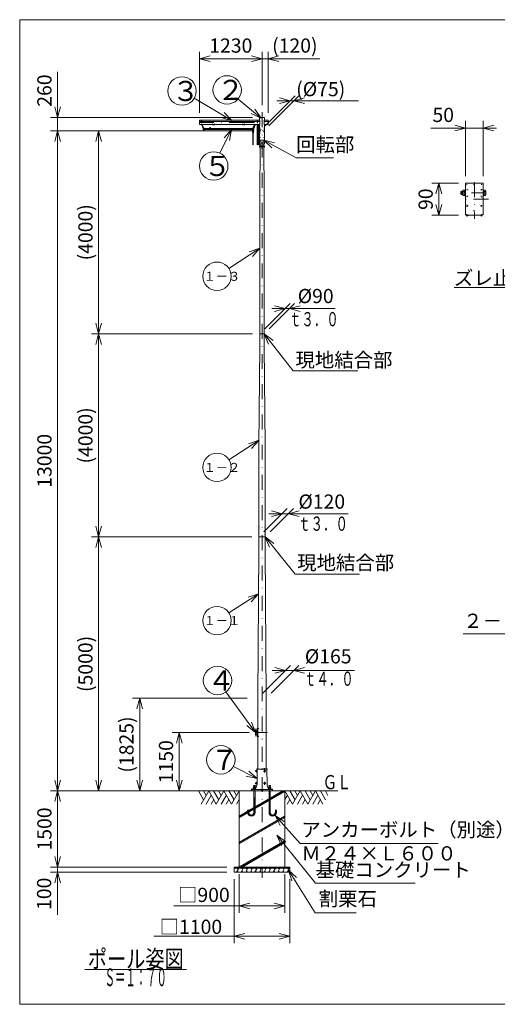
# Model space of a CAD drawing. Extents: x 10 to 410, y 10 to 287.
# Drawn here: x 10 to 144, y 10 to 287 of the extents above; entities that cross this region are included whole.
import ezdxf
from ezdxf.enums import TextEntityAlignment as Align

# ---------------------------------------------------------------- set-up
doc = ezdxf.new("R2010")
doc.units = 0
doc.header["$LTSCALE"] = 8.4
doc.header["$MEASUREMENT"] = 0
for name, pattern in [('DASHDOT', [1, 0.5, -0.25, 0, -0.25]), ('DOT', [0.25, 0, -0.25]), ('HIDDEN', [0.375, 0.25, -0.125])]:
    doc.linetypes.add(name, pattern=pattern)
doc.layers.add('LEVEL001', color=7, linetype='CONTINUOUS')
doc.styles.get("Standard").update_dxf_attribs({"font": 'TXT', "bigfont": 'BIGFONT'})

msp = doc.modelspace()

# ---------------------------------------------------------------- linework, layer by layer
at = {"layer": 'LEVEL001', "color": 1, "linetype": 'Continuous', "lineweight": 15}
for p, q in [((60.58, 260.76), (60.58, 278)), ((78.15, 262.94), (78.15, 278)), ((79.87, 260.76), (79.87, 278)), ((60.58, 276), (63.58, 276.81)), ((60.58, 276), (69.37, 276)), ((60.58, 276), (63.58, 275.2)), ((78.15, 276), (69.37, 276)), ((78.15, 276), (75.15, 276.81)), ((78.15, 276), (75.15, 275.2)), ((78.15, 276), (79.01, 276)), ((94.38, 276), (79.01, 276)), ((79.87, 276), (82.87, 276.81)), ((79.87, 276), (82.87, 275.2)), ((20.66, 272.31), (20.66, 257.62)), ((69.64, 258.64), (59.1, 264.9)), ((77.9, 259.28), (71.42, 264.68)), ((79.03, 257.17), (87.45, 265.59)), ((80.1, 257.17), (88.52, 265.59)), ((82.29, 264.18), (86.57, 264.18)), ((86.04, 264.18), (83.04, 264.98)), ((86.04, 264.18), (83.04, 263.38)), ((105.27, 264.18), (86.57, 264.18)), ((87.11, 264.18), (90.11, 264.98)), ((87.11, 264.18), (90.11, 263.38)), ((20.66, 259.47), (19.86, 262.47)), ((20.66, 259.47), (21.47, 262.47)), ((69.64, 258.64), (67.47, 260.86)), ((77.9, 259.28), (75.08, 260.58)), ((77.9, 259.28), (76.11, 261.82)), ((75.44, 259.47), (18.66, 259.47)), ((20.66, 252.01), (20.66, 257.62)), ((69.64, 258.64), (66.65, 259.48)), ((135.38, 243), (135.38, 258.5)), ((140.38, 243), (140.38, 258.5)), ((65.01, 255.76), (18.66, 255.76)), ((75.62, 255.76), (18.66, 255.76)), ((20.66, 255.76), (19.86, 252.76)), ((20.66, 255.76), (19.86, 252.76)), ((20.66, 255.76), (20.66, 162.9)), ((20.66, 255.76), (21.47, 252.76)), ((20.66, 255.76), (21.47, 252.76)), ((75.62, 255.76), (30.21, 255.76)), ((32.21, 255.76), (31.4, 252.76)), ((32.21, 255.76), (32.21, 227.19)), ((32.21, 255.76), (33.01, 252.76)), ((62.06, 256.25), (62.05, 256.25)), ((62.06, 256.17), (62.05, 256.17)), ((63.59, 256.4), (63.53, 256.4)), ((63.54, 256.4), (63.54, 256.39)), ((63.58, 256.4), (63.58, 256.39)), ((69.58, 256.11), (66.33, 249.44)), ((69.58, 256.11), (67.55, 253.76)), ((69.58, 256.11), (68.99, 253.06)), ((75.35, 256.25), (75.35, 256.25)), ((75.35, 256.17), (75.35, 256.17)), ((125.62, 256.5), (137.88, 256.5)), ((135.38, 256.5), (132.38, 257.3)), ((135.38, 256.5), (132.38, 255.7)), ((144.13, 256.5), (137.88, 256.5)), ((140.38, 256.5), (143.38, 257.3)), ((140.38, 256.5), (143.38, 255.7)), ((78.69, 253.12), (80.94, 250.97)), ((78.69, 253.12), (81.71, 252.38)), ((133.38, 241), (125.88, 241)), ((127.88, 241), (127.08, 238)), ((127.88, 241), (127.88, 236.5)), ((127.88, 241), (128.68, 238)), ((134.57, 238.58), (134.09, 238.58)), ((127.88, 232), (127.88, 236.5)), ((134.57, 237.92), (134.09, 237.92)), ((127.88, 232), (127.08, 235)), ((127.88, 232), (128.68, 235)), ((133.38, 232), (125.88, 232)), ((32.21, 198.62), (32.21, 227.19)), ((77.51, 222.69), (68.84, 217.01)), ((77.51, 222.69), (74.56, 221.72)), ((77.51, 222.69), (75.44, 220.37)), ((78.92, 200.03), (86.05, 207.15)), ((80.21, 200.03), (87.33, 207.15)), ((80.88, 205.74), (85.27, 205.74)), ((84.63, 205.74), (81.63, 206.54)), ((84.63, 205.74), (81.63, 204.93)), ((98.69, 205.74), (85.27, 205.74)), ((85.92, 205.74), (88.92, 206.54)), ((85.92, 205.74), (88.92, 204.93)), ((32.21, 198.62), (31.4, 201.62)), ((32.21, 198.62), (33.01, 201.62)), ((75.51, 198.62), (30.21, 198.62)), ((75.51, 198.62), (30.21, 198.62)), ((32.21, 198.62), (31.4, 195.62)), ((32.21, 198.62), (32.21, 170.05)), ((32.21, 198.62), (33.01, 195.62)), ((78.8, 198.62), (80, 195.75)), ((78.8, 198.62), (81.27, 196.74)), ((32.21, 141.47), (32.21, 170.05)), ((77.31, 168.67), (68.86, 163.22)), ((77.31, 168.67), (74.35, 167.72)), ((77.31, 168.67), (75.22, 166.36)), ((20.66, 70.05), (20.66, 162.9)), ((78.71, 142.89), (85.26, 149.44)), ((80.1, 148.03), (84.7, 148.03)), ((80.42, 142.89), (86.98, 149.44)), ((83.85, 148.03), (80.85, 148.83)), ((83.85, 148.03), (80.85, 147.22)), ((102.39, 148.03), (84.7, 148.03)), ((85.56, 148.03), (88.56, 148.83)), ((85.56, 148.03), (88.56, 147.22)), ((32.21, 141.47), (31.4, 144.47)), ((32.21, 141.47), (33.01, 144.47)), ((75.3, 141.47), (30.21, 141.47)), ((65.01, 141.47), (30.21, 141.47)), ((32.21, 141.47), (31.4, 138.47)), ((32.21, 141.47), (32.21, 105.76)), ((32.21, 141.47), (33.01, 138.47)), ((79.01, 141.47), (80.28, 138.64)), ((79.01, 141.47), (81.52, 139.65)), ((77.2, 125.52), (68.86, 120.12)), ((77.2, 125.52), (74.25, 124.56)), ((77.2, 125.52), (75.12, 123.21)), ((32.21, 70.05), (32.21, 105.76)), ((78.39, 97.53), (86.19, 105.33)), ((80.75, 97.53), (88.55, 105.33)), ((81.03, 103.92), (85.96, 103.92)), ((84.78, 103.92), (81.78, 104.72)), ((84.78, 103.92), (81.78, 103.12)), ((104.2, 103.92), (85.96, 103.92)), ((87.13, 103.92), (90.13, 104.72)), ((87.13, 103.92), (90.13, 103.12)), ((76.33, 86.47), (68.01, 97.87)), ((73.97, 96.12), (41.75, 96.12)), ((43.75, 96.12), (42.94, 93.12)), ((43.75, 96.12), (43.75, 83.08)), ((43.75, 96.12), (44.55, 93.12)), ((76.33, 86.47), (75.21, 89.37)), ((74.55, 86.47), (52.87, 86.47)), ((54.87, 86.47), (54.06, 83.47)), ((54.87, 86.47), (54.87, 78.26)), ((54.87, 86.47), (55.67, 83.47)), ((76.33, 86.47), (73.91, 88.42)), ((43.75, 70.05), (43.75, 83.08)), ((54.87, 70.05), (54.87, 78.26)), ((76.77, 73.53), (70.13, 76.94)), ((76.77, 73.53), (74.47, 75.62)), ((76.52, 75.68), (76.47, 75.69)), ((76.52, 75.56), (76.47, 75.55)), ((76.52, 75.68), (76.59, 75.68)), ((76.52, 75.56), (76.59, 75.56)), ((20.66, 70.05), (19.86, 73.05)), ((20.66, 70.05), (21.47, 73.05)), ((32.21, 70.05), (31.4, 73.05)), ((32.21, 70.05), (33.01, 73.05)), ((43.75, 70.05), (42.94, 73.05)), ((43.75, 70.05), (44.55, 73.05)), ((54.87, 70.05), (54.06, 73.05)), ((54.87, 70.05), (55.67, 73.05)), ((76.77, 73.53), (73.73, 74.19)), ((76.48, 72.25), (76.43, 72.26)), ((76.48, 72.13), (76.43, 72.12)), ((76.48, 72.25), (76.55, 72.25)), ((76.48, 72.13), (76.55, 72.13)), ((69.72, 70.05), (18.66, 70.05)), ((69.72, 70.05), (18.66, 70.05)), ((20.66, 70.05), (19.86, 67.05)), ((20.66, 70.05), (20.66, 59.33)), ((20.66, 70.05), (21.47, 67.05)), ((69.72, 70.05), (30.21, 70.05)), ((68.72, 70.05), (41.75, 70.05)), ((69.72, 70.05), (52.87, 70.05)), ((81.82, 63.12), (83.22, 60.35)), ((81.82, 63.12), (84.42, 61.42)), ((20.66, 48.62), (20.66, 59.33)), ((82.35, 57.56), (83.61, 54.72)), ((82.35, 57.56), (84.86, 55.73)), ((20.66, 48.62), (19.86, 51.62)), ((20.66, 48.62), (19.86, 51.62)), ((20.66, 52.37), (20.66, 47.9)), ((20.66, 48.62), (21.47, 51.62)), ((20.66, 48.62), (21.47, 51.62)), ((68.3, 48.62), (18.66, 48.62)), ((68.3, 48.62), (18.66, 48.62)), ((68.3, 47.19), (18.66, 47.19)), ((20.66, 47.19), (19.86, 44.19)), ((20.66, 35.13), (20.66, 47.9)), ((20.66, 47.19), (21.47, 44.19)), ((85.6, 47.75), (86.51, 44.78)), ((85.6, 47.75), (87.87, 45.64)), ((70.3, 45.19), (70.3, 27.16)), ((71.72, 46.62), (71.72, 35.69)), ((84.58, 46.62), (84.58, 35.69)), ((86.01, 45.19), (86.01, 27.16)), ((53.32, 37.69), (78.15, 37.69)), ((71.72, 37.69), (74.72, 38.5)), ((71.72, 37.69), (74.72, 36.89)), ((84.58, 37.69), (78.15, 37.69)), ((84.58, 37.69), (81.58, 38.5)), ((84.58, 37.69), (81.58, 36.89)), ((47.69, 29.16), (78.15, 29.16)), ((70.3, 29.16), (73.3, 29.96)), ((70.3, 29.16), (73.3, 28.35)), ((86.01, 29.16), (78.15, 29.16)), ((86.01, 29.16), (83.01, 29.96)), ((86.01, 29.16), (83.01, 28.35))]:
    msp.add_line(p, q, dxfattribs=at)
at = {"layer": 'LEVEL001', "color": 1, "linetype": 'DASHDOT', "lineweight": 15}
for p, q in [((78.15, 260.94), (78.15, 45.61)), ((60.44, 258.12), (71.8, 258.12)), ((61.28, 258.37), (61.02, 258.37)), ((61.15, 258.81), (61.15, 257.92)), ((71.8, 258.12), (80.01, 258.12)), ((77, 258.37), (76.74, 258.37)), ((76.87, 258.81), (76.87, 257.92)), ((75.6, 256.21), (61.81, 256.21)), ((63.37, 256.55), (63.5, 256.55)), ((63.56, 256.49), (63.56, 256.21)), ((137.88, 241.3), (137.88, 231)), ((141.23, 238.25), (133.88, 238.25)), ((141.84, 236.5), (133.92, 236.5)), ((76.18, 86.47), (79.65, 86.47)), ((76.85, 87.6), (77.21, 87.6)), ((76.85, 85.35), (77.21, 85.35)), ((76.33, 75.62), (76.92, 75.62)), ((78.57, 75.62), (79.19, 75.62)), ((78.88, 76.05), (78.88, 75.19)), ((76.29, 72.19), (76.92, 72.19)), ((78.57, 72.19), (79.19, 72.19)), ((78.88, 72.62), (78.88, 71.76)), ((76.01, 63.96), (76.01, 71.57)), ((80.3, 63.96), (80.3, 71.57)), ((74.24, 63.96), (74.24, 64.79)), ((82.07, 63.96), (82.07, 64.79))]:
    msp.add_line(p, q, dxfattribs=at)
at = {"layer": 'LEVEL001', "color": 3, "linetype": 'Continuous', "lineweight": 20}
for p, q in [((60.58, 257.47), (60.58, 258.73)), ((61.02, 258.37), (60.62, 258.37)), ((60.62, 258.37), (61.02, 258.37)), ((61.02, 258.36), (60.62, 258.36)), ((76.74, 258.37), (61.28, 258.37)), ((61.28, 258.37), (76.74, 258.37)), ((76.74, 258.36), (61.28, 258.36)), ((77.53, 258.37), (77, 258.37)), ((77, 258.37), (77.53, 258.37)), ((77.53, 258.36), (77, 258.36)), ((77.44, 259.43), (77.44, 258.76)), ((78.84, 259.47), (77.47, 259.47)), ((78.77, 258.37), (79.82, 258.37)), ((78.77, 258.37), (79.82, 258.37)), ((79.82, 258.36), (78.77, 258.36)), ((78.87, 259.43), (78.87, 258.76)), ((79.87, 258.73), (79.87, 257.5)), ((61.17, 257.47), (61.47, 256.81)), ((61.57, 256.86), (61.29, 257.47)), ((61.72, 256.26), (61.65, 256.42)), ((61.75, 256.47), (61.83, 256.31)), ((61.98, 256.32), (61.95, 256.21)), ((61.98, 256.1), (61.95, 256.21)), ((62.05, 256.33), (61.98, 256.32)), ((61.98, 256.1), (61.98, 256.32)), ((62.05, 256.1), (61.98, 256.1)), ((62.05, 256.1), (62.05, 256.33)), ((62.05, 256.27), (62.06, 256.27)), ((62.06, 256.15), (62.05, 256.15)), ((62.06, 256.13), (62.06, 256.29)), ((62.12, 256.32), (62.07, 256.32)), ((62.12, 256.27), (62.07, 256.27)), ((62.12, 256.16), (62.07, 256.16)), ((62.12, 256.1), (62.07, 256.1)), ((62.13, 256.08), (62.13, 256.35)), ((62.13, 256.13), (62.13, 256.29)), ((63.5, 256.35), (63.5, 256.39)), ((63.52, 256.39), (63.6, 256.39)), ((63.53, 256.49), (63.53, 256.39)), ((63.53, 256.35), (63.53, 256.39)), ((63.59, 256.39), (63.59, 256.49)), ((63.59, 256.35), (63.59, 256.39)), ((63.62, 256.39), (63.62, 256.35)), ((75.28, 256.13), (75.28, 256.29)), ((75.29, 256.32), (75.34, 256.32)), ((75.29, 256.27), (75.34, 256.27)), ((75.29, 256.16), (75.34, 256.16)), ((75.29, 256.1), (75.34, 256.1)), ((75.35, 256.33), (75.43, 256.32)), ((75.35, 256.1), (75.35, 256.33)), ((75.35, 256.13), (75.35, 256.29)), ((75.35, 256.27), (75.35, 256.27)), ((75.35, 256.15), (75.35, 256.15)), ((75.35, 256.1), (75.43, 256.1)), ((75.43, 256.1), (75.43, 256.32)), ((75.43, 256.32), (75.45, 256.21)), ((75.43, 256.1), (75.45, 256.21)), ((75.51, 255.53), (75.44, 255.91)), ((75.51, 255.53), (75.51, 255.48)), ((75.6, 255.53), (75.52, 255.92)), ((75.6, 255.53), (75.59, 255.46)), ((75.59, 255.28), (75.59, 255.46)), ((75.59, 251.76), (75.59, 255.07)), ((75.61, 256.32), (75.67, 256.46)), ((75.73, 256.64), (75.65, 256.48)), ((75.66, 256.46), (75.71, 256.44)), ((75.74, 256.43), (75.67, 256.29)), ((75.69, 256.47), (75.76, 256.62)), ((75.69, 255.53), (75.77, 255.92)), ((75.69, 255.53), (75.7, 255.46)), ((75.7, 255.57), (75.78, 255.55)), ((75.7, 255.45), (75.7, 255.28)), ((75.7, 255.07), (75.7, 251.76)), ((75.75, 256.42), (75.71, 256.44)), ((75.81, 256.6), (75.74, 256.44)), ((75.79, 256.62), (75.75, 256.64)), ((75.76, 256.64), (75.82, 256.78)), ((75.84, 256.58), (75.77, 256.43)), ((75.81, 255.88), (75.77, 255.93)), ((75.78, 255.89), (75.77, 255.84)), ((75.77, 255.85), (75.84, 255.84)), ((75.77, 255.84), (75.84, 255.83)), ((75.78, 255.53), (75.86, 255.91)), ((75.81, 255.88), (75.78, 255.89)), ((75.78, 255.53), (75.79, 255.48)), ((75.79, 256.62), (75.83, 256.6)), ((75.89, 256.75), (75.82, 256.61)), ((76.09, 257.27), (76.18, 257.47)), ((76.31, 257.47), (76.2, 257.23)), ((76.82, 257.47), (76.82, 251.76)), ((76.93, 257.47), (76.93, 251.76)), ((77.22, 257.47), (77.22, 251.76)), ((77.33, 257.47), (77.33, 251.76)), ((77.62, 253.12), (77.62, 252.55)), ((77.62, 252.12), (77.62, 251.55)), ((78.69, 253.12), (78.69, 252.55)), ((78.69, 252.12), (78.69, 251.55)), ((78.87, 251.33), (77.44, 251.33)), ((140.33, 241), (135.43, 241)), ((134.16, 238.65), (134.04, 238.53)), ((134.04, 237.97), (134.04, 238.53)), ((134.16, 237.85), (134.16, 238.65)), ((134.57, 238.65), (134.16, 238.65)), ((134.57, 238.81), (134.57, 237.69)), ((135.22, 239), (134.64, 239)), ((135.22, 238.63), (134.64, 238.63)), ((135.22, 239.05), (135.38, 239.05)), ((135.22, 237.45), (135.22, 239.05)), ((135.22, 237.5), (135.22, 239)), ((135.38, 240.95), (135.38, 238.3)), ((135.38, 239.05), (135.38, 237.45)), ((140.38, 238.3), (140.38, 240.95)), ((140.38, 239.05), (140.54, 239.05)), ((140.38, 237.45), (140.38, 239.05)), ((140.54, 239.05), (140.54, 237.45)), ((140.54, 237.5), (140.54, 239)), ((140.54, 239), (141, 239)), ((140.54, 238.63), (141, 238.63)), ((141.07, 238.81), (141.07, 237.69)), ((134.16, 237.85), (134.04, 237.97)), ((134.57, 237.85), (134.16, 237.85)), ((135.22, 237.87), (134.64, 237.87)), ((134.64, 237.5), (135.22, 237.5)), ((135.38, 237.45), (135.22, 237.45)), ((135.38, 238.2), (135.38, 232.2)), ((140.38, 232.2), (140.38, 238.2)), ((140.54, 237.45), (140.38, 237.45)), ((140.54, 237.87), (141, 237.87)), ((140.54, 237.5), (141, 237.5)), ((140.18, 232), (135.58, 232)), ((77.51, 198.62), (78.8, 198.62)), ((76.48, 87.47), (76.48, 87.22)), ((76.62, 86.94), (76.64, 86.55)), ((76.64, 86.55), (76.74, 86.55)), ((76.76, 86.91), (76.74, 86.55)), ((76.88, 87.64), (76.88, 87.57)), ((76.97, 87.33), (76.9, 86.93)), ((76.9, 86.93), (76.9, 86.47)), ((76.9, 86.02), (76.9, 86.47)), ((76.97, 85.62), (76.9, 86.02)), ((76.97, 87.77), (76.97, 87.33)), ((76.88, 85.31), (76.88, 85.38)), ((76.97, 85.18), (76.97, 85.62)), ((76.36, 75.68), (76.36, 75.56)), ((76.46, 75.74), (76.37, 75.74)), ((76.46, 75.62), (76.37, 75.62)), ((76.46, 75.5), (76.37, 75.5)), ((76.46, 75.74), (76.46, 75.5)), ((76.47, 75.69), (76.59, 75.69)), ((76.47, 75.55), (76.59, 75.55)), ((76.52, 75.55), (76.52, 75.69)), ((76.59, 75.68), (76.59, 75.56)), ((76.7, 75.74), (76.6, 75.74)), ((76.7, 75.62), (76.6, 75.62)), ((76.6, 75.5), (76.7, 75.5)), ((76.7, 75.45), (76.7, 75.79)), ((76.7, 75.5), (76.7, 75.74)), ((76.72, 75.8), (76.79, 75.8)), ((76.79, 75.43), (76.72, 75.43)), ((76.75, 72), (76.79, 75.43)), ((76.79, 75.43), (76.8, 76.16)), ((76.82, 76.19), (78.15, 76.19)), ((79.48, 76.19), (78.15, 76.19)), ((78.66, 76.33), (78.66, 76.19)), ((78.81, 75.74), (78.75, 75.62)), ((78.75, 75.62), (78.81, 75.5)), ((78.75, 75.62), (78.81, 75.62)), ((78.87, 75.74), (78.81, 75.62)), ((78.87, 75.74), (78.81, 75.74)), ((78.81, 75.62), (78.87, 75.5)), ((78.87, 75.5), (78.81, 75.5)), ((78.83, 75.8), (78.88, 75.8)), ((78.83, 75.43), (78.88, 75.43)), ((78.93, 75.74), (78.87, 75.62)), ((78.87, 75.74), (78.93, 75.74)), ((78.87, 75.62), (78.93, 75.5)), ((78.87, 75.5), (78.93, 75.5)), ((78.98, 75.74), (78.92, 75.62)), ((78.92, 75.62), (78.98, 75.5)), ((78.98, 75.74), (78.93, 75.74)), ((78.98, 75.5), (78.93, 75.5)), ((79.1, 75.74), (78.98, 75.74)), ((78.98, 75.5), (79.1, 75.5)), ((79.16, 75.62), (79.1, 75.74)), ((79.1, 75.5), (79.16, 75.62)), ((79.56, 71.97), (79.51, 76.16)), ((76.32, 72.25), (76.32, 72.13)), ((76.42, 72.31), (76.33, 72.31)), ((76.42, 72.19), (76.33, 72.19)), ((76.42, 72.07), (76.33, 72.07)), ((76.42, 72.31), (76.42, 72.07)), ((76.43, 72.26), (76.55, 72.26)), ((76.43, 72.12), (76.55, 72.12)), ((76.48, 72.12), (76.48, 72.26)), ((76.55, 72.25), (76.55, 72.13)), ((76.66, 72.31), (76.56, 72.31)), ((76.66, 72.19), (76.56, 72.19)), ((76.56, 72.07), (76.66, 72.07)), ((76.66, 72.02), (76.66, 72.36)), ((76.66, 72.07), (76.66, 72.31)), ((76.68, 72.37), (76.75, 72.37)), ((78.81, 72.31), (78.75, 72.19)), ((78.75, 72.19), (78.81, 72.07)), ((78.75, 72.19), (78.81, 72.19)), ((78.87, 72.31), (78.81, 72.19)), ((78.87, 72.31), (78.81, 72.31)), ((78.81, 72.19), (78.87, 72.07)), ((78.87, 72.07), (78.81, 72.07)), ((78.83, 72.37), (78.88, 72.37)), ((78.93, 72.31), (78.87, 72.19)), ((78.87, 72.31), (78.93, 72.31)), ((78.87, 72.19), (78.93, 72.07)), ((78.87, 72.07), (78.93, 72.07)), ((78.98, 72.31), (78.92, 72.19)), ((78.92, 72.19), (78.98, 72.07)), ((78.98, 72.31), (78.93, 72.31)), ((78.98, 72.07), (78.93, 72.07)), ((79.1, 72.31), (78.98, 72.31)), ((78.98, 72.07), (79.1, 72.07)), ((79.16, 72.19), (79.1, 72.31)), ((79.1, 72.07), (79.16, 72.19)), ((68.56, 70.05), (49.85, 70.05)), ((71.72, 70.05), (58.84, 70.05)), ((60.28, 70.05), (61.72, 67.56)), ((61.01, 66.33), (63.15, 70.05)), ((61.7, 70.05), (62.42, 68.78)), ((63.15, 70.05), (65.3, 66.33)), ((64.54, 70.05), (65.97, 67.56)), ((65.3, 66.33), (67.44, 70.05)), ((65.95, 70.05), (66.68, 68.78)), ((67.44, 70.05), (69.58, 66.33)), ((68.85, 70.05), (70.29, 67.56)), ((69.58, 66.33), (71.72, 70.05)), ((70.27, 70.05), (71, 68.78)), ((83.99, 70.05), (71.72, 62.97)), ((84.42, 70.05), (71.72, 62.72)), ((84.58, 69.89), (71.72, 62.47)), ((78.15, 70.05), (74.57, 70.05)), ((75.3, 70.05), (75.3, 70.35)), ((78.08, 70.05), (75.3, 70.05)), ((75.37, 70.42), (75.92, 70.42)), ((75.86, 71.47), (75.83, 71.45)), ((76.18, 71.45), (75.83, 71.45)), ((75.83, 71.45), (75.83, 71.02)), ((75.84, 70.05), (75.84, 63.96)), ((76.15, 71.47), (75.86, 71.47)), ((75.86, 71.47), (75.86, 71.02)), ((75.86, 70.98), (75.86, 70.75)), ((75.86, 70.71), (75.86, 70.47)), ((80.94, 70.42), (75.92, 70.42)), ((76.18, 71.45), (76.15, 71.47)), ((76.15, 71.47), (76.15, 71.02)), ((76.15, 70.98), (76.15, 70.75)), ((76.15, 70.71), (76.15, 70.47)), ((76.18, 71.02), (76.18, 71.45)), ((76.18, 70.05), (76.18, 63.96)), ((76.75, 72), (76.68, 72)), ((76.75, 71.97), (76.75, 72)), ((78.08, 70.05), (78.08, 70.09)), ((78.12, 70.13), (78.15, 70.13)), ((78.18, 70.13), (78.15, 70.13)), ((78.15, 70.05), (81.73, 70.05)), ((78.22, 70.05), (78.22, 70.09)), ((78.83, 72), (78.88, 72)), ((80.12, 70.05), (80.12, 63.96)), ((80.13, 71.45), (80.16, 71.47)), ((80.13, 71.45), (80.47, 71.45)), ((80.13, 71.02), (80.13, 71.45)), ((80.15, 70.98), (80.15, 70.75)), ((80.15, 70.71), (80.15, 70.47)), ((80.16, 71.47), (80.45, 71.47)), ((80.16, 71.47), (80.16, 71.02)), ((80.45, 71.47), (80.47, 71.45)), ((80.45, 71.47), (80.45, 71.02)), ((80.45, 70.98), (80.45, 70.75)), ((80.45, 70.71), (80.45, 70.47)), ((80.47, 71.45), (80.47, 71.02)), ((80.47, 70.05), (80.47, 63.96)), ((84.58, 70.05), (86.72, 66.33)), ((84.58, 70.05), (99.51, 70.05)), ((86, 70.05), (87.43, 67.56)), ((86.72, 66.33), (88.87, 70.05)), ((87.41, 70.05), (88.14, 68.78)), ((88.87, 70.05), (91.01, 66.33)), ((90.28, 70.05), (91.72, 67.56)), ((91.01, 66.33), (93.15, 70.05)), ((91.7, 70.05), (92.42, 68.78)), ((93.15, 70.05), (95.3, 66.33)), ((94.57, 70.05), (96, 67.56)), ((95.98, 70.05), (96.71, 68.78)), ((62.41, 66.33), (63.85, 68.84)), ((63.82, 66.33), (64.56, 67.61)), ((66.69, 66.33), (68.14, 68.84)), ((68.11, 66.33), (68.84, 67.61)), ((70.98, 66.33), (71.72, 67.63)), ((84.58, 67.63), (85.28, 68.84)), ((85.25, 66.33), (85.99, 67.61)), ((88.12, 66.33), (89.57, 68.84)), ((89.53, 66.33), (90.27, 67.61)), ((92.41, 66.33), (93.85, 68.84)), ((93.82, 66.33), (94.56, 67.61)), ((84.58, 63.06), (71.72, 55.64)), ((84.58, 62.81), (71.72, 55.39)), ((84.58, 62.57), (71.72, 55.14)), ((84.58, 56.06), (71.72, 48.63)), ((84.58, 55.81), (72.13, 48.62)), ((84.58, 55.56), (72.56, 48.62)), ((70.3, 48.33), (78.15, 48.33)), ((71.6, 48.33), (71.01, 47.19)), ((71.18, 48.33), (71.41, 47.95)), ((71.21, 47.57), (71.44, 47.19)), ((72.89, 48.33), (72.3, 47.19)), ((72.46, 48.33), (72.69, 47.95)), ((72.49, 47.57), (72.72, 47.19)), ((74.17, 48.33), (73.58, 47.19)), ((73.74, 48.33), (73.97, 47.95)), ((73.79, 47.57), (74.03, 47.19)), ((75.47, 48.33), (74.88, 47.19)), ((75.04, 48.33), (75.27, 47.95)), ((75.08, 47.57), (75.31, 47.19)), ((76.76, 48.33), (76.17, 47.19)), ((76.33, 48.33), (76.56, 47.95)), ((76.36, 47.57), (76.6, 47.19)), ((78.04, 48.33), (77.45, 47.19)), ((77.61, 48.33), (77.85, 47.95)), ((77.66, 47.57), (77.89, 47.19)), ((78.15, 48.33), (86.01, 48.33)), ((79.34, 48.33), (78.75, 47.19)), ((78.91, 48.33), (79.14, 47.95)), ((78.94, 47.57), (79.17, 47.19)), ((80.62, 48.33), (80.03, 47.19)), ((80.19, 48.33), (80.42, 47.95)), ((80.23, 47.57), (80.46, 47.19)), ((81.91, 48.33), (81.32, 47.19)), ((81.48, 48.33), (81.71, 47.95)), ((81.53, 47.57), (81.76, 47.19)), ((83.21, 48.33), (82.62, 47.19)), ((82.78, 48.33), (83.01, 47.95)), ((82.82, 47.57), (83.05, 47.19)), ((84.48, 48.33), (83.9, 47.19)), ((84.06, 48.33), (84.29, 47.95)), ((84.1, 47.57), (84.33, 47.19)), ((85.77, 48.33), (85.18, 47.19)), ((85.35, 48.33), (85.58, 47.95)), ((85.38, 47.57), (85.62, 47.19)), ((28.36, 19.75), (56.93, 19.75))]:
    msp.add_line(p, q, dxfattribs=at)
at = {"layer": 'LEVEL001', "color": 1, "linetype": 'DOT', "lineweight": 15}
for p, q in [((60.58, 258.73), (60.62, 258.73)), ((60.62, 258.76), (60.62, 257.47)), ((60.62, 258.7), (77.44, 258.7)), ((78.87, 259.43), (77.44, 259.43)), ((77.44, 258.76), (77.44, 257.47)), ((77.47, 259.43), (77.47, 259.47)), ((77.5, 259.43), (77.5, 253.12)), ((78.81, 259.43), (78.81, 253.12)), ((78.87, 258.14), (78.81, 258.14)), ((78.87, 258.09), (78.81, 258.09)), ((78.84, 259.47), (78.84, 259.43)), ((78.87, 258.76), (78.87, 257.47)), ((78.87, 258.7), (79.82, 258.7)), ((79.82, 258.76), (79.82, 257.47)), ((79.82, 258.73), (79.87, 258.73)), ((77.52, 256.55), (77.5, 256.52)), ((77.5, 256.52), (77.5, 256.19)), ((78.81, 256.19), (77.5, 256.19)), ((78.78, 256.55), (77.52, 256.55)), ((77.62, 256.19), (78.69, 256.19)), ((78.69, 255.76), (77.62, 255.76)), ((77.62, 253.12), (77.62, 255.76)), ((78.69, 253.12), (78.69, 255.76)), ((78.78, 256.55), (78.81, 256.52)), ((78.81, 256.52), (78.81, 256.19)), ((79.87, 257.5), (79.82, 257.5)), ((77.5, 253.12), (77.62, 253.12)), ((77.62, 253.9), (77.62, 253.12)), ((78.69, 253.9), (78.69, 253.12)), ((78.69, 253.12), (78.81, 253.12)), ((135.78, 240.55), (135.78, 239.2)), ((139.93, 240.6), (135.83, 240.6)), ((135.83, 239.15), (135.98, 239.15)), ((136.03, 239.1), (136.03, 237.4)), ((139.73, 239.1), (139.73, 237.4)), ((139.93, 239.15), (139.78, 239.15)), ((139.98, 239.2), (139.98, 240.55)), ((135.78, 237.3), (135.78, 234.75)), ((135.98, 237.35), (135.83, 237.35)), ((139.78, 237.35), (139.93, 237.35)), ((139.98, 234.75), (139.98, 237.3)), ((135.78, 234.45), (135.78, 232.2)), ((135.83, 234.7), (136.03, 234.7)), ((136.03, 234.5), (135.83, 234.5)), ((136.08, 234.65), (136.08, 234.55)), ((139.68, 234.65), (139.68, 234.55)), ((139.93, 234.7), (139.73, 234.7)), ((139.73, 234.5), (139.93, 234.5)), ((139.98, 232.2), (139.98, 234.45)), ((76.92, 87.68), (76.94, 87.68)), ((76.92, 87.53), (76.94, 87.53)), ((76.94, 87.53), (76.94, 87.68)), ((76.92, 85.42), (76.94, 85.42)), ((76.92, 85.27), (76.94, 85.27)), ((76.94, 85.42), (76.94, 85.27)), ((75.8, 70.05), (75.8, 70.42)), ((76.22, 70.05), (76.22, 70.42)), ((77.22, 70.05), (77.22, 70.42)), ((79.08, 70.05), (79.08, 70.42)), ((80.08, 70.05), (80.08, 70.42)), ((80.51, 70.05), (80.51, 70.42))]:
    msp.add_line(p, q, dxfattribs=at)
at = {"layer": 'LEVEL001', "color": 1, "linetype": 'HIDDEN', "lineweight": 15}
for p, q in [((76.9, 87.52), (76.94, 87.52)), ((76.92, 87.68), (76.94, 87.68)), ((76.94, 87.65), (76.94, 87.68)), ((76.94, 87.65), (76.97, 87.65)), ((76.94, 87.52), (76.94, 87.56)), ((76.94, 87.56), (76.97, 87.56)), ((76.9, 85.42), (76.94, 85.42)), ((76.92, 85.27), (76.94, 85.27)), ((76.94, 85.42), (76.94, 85.39)), ((76.94, 85.39), (76.97, 85.39)), ((76.94, 85.3), (76.97, 85.3)), ((76.94, 85.3), (76.94, 85.27))]:
    msp.add_line(p, q, dxfattribs=at)
at = {"layer": 'LEVEL001', "color": 3, "linetype": 'Continuous', "lineweight": 20}
for points in [[(10, 10), (410, 10), (410, 287), (10, 287)], [(61.25, 258.42), (61.15, 258.47), (61.06, 258.42), (61.06, 258.31), (61.15, 258.26), (61.25, 258.31)], [(76.96, 258.42), (76.87, 258.47), (76.77, 258.42), (76.77, 258.31), (76.87, 258.26), (76.96, 258.31)], [(61.59, 256.87), (61.68, 256.67), (61.55, 256.61), (61.46, 256.81)], [(61.68, 256.67), (61.77, 256.48), (61.64, 256.42), (61.55, 256.61)], [(64.2, 257.47), (64.2, 257.44), (64.77, 257.44), (64.77, 257.47)], [(72.77, 257.47), (72.77, 257.44), (73.34, 257.44), (73.34, 257.47)], [(75.58, 255.28), (75.58, 255.07), (75.72, 255.07), (75.72, 255.28)], [(76.03, 256.83), (75.79, 256.94), (75.88, 257.13), (76.12, 257.03)], [(76.12, 257.03), (75.88, 257.13), (75.97, 257.33), (76.21, 257.22)], [(78.87, 252.12), (77.44, 252.12), (77.44, 252.55), (78.87, 252.55)], [(78.87, 251.33), (78.87, 251.55), (77.44, 251.55), (77.44, 251.33), (77.53, 250.97), (78.77, 250.97)], [(75.69, 70.47), (75.69, 70.42), (76.32, 70.42), (76.32, 70.47)], [(75.71, 70.98), (75.78, 71.02), (76.23, 71.02), (76.3, 70.98), (76.3, 70.75), (75.71, 70.75)], [(79.99, 70.47), (79.99, 70.42), (80.62, 70.42), (80.62, 70.47)], [(80.01, 70.98), (80.07, 71.02), (80.53, 71.02), (80.6, 70.98), (80.6, 70.75), (80.01, 70.75)], [(78.15, 47.19), (86.01, 47.19), (86.01, 48.62), (70.3, 48.62), (70.3, 47.19)]]:
    msp.add_lwpolyline(points, close=True, dxfattribs=at)
for points in [[(60.58, 257.47), (77.53, 257.47), (77.53, 258.76), (60.62, 258.76)], [(79.82, 257.47), (78.77, 257.47), (78.77, 258.76), (79.82, 258.76)], [(62.13, 256.35), (75.28, 256.35), (75.28, 256.08), (62.13, 256.08)], [(63.5, 256.58), (63.4, 256.58), (63.4, 256.52), (63.5, 256.52)], [(75.99, 257.32), (76.05, 257.45), (76.15, 257.4), (76.09, 257.27)], [(77.44, 257.47), (77.44, 253.12), (78.15, 253.12)], [(78.87, 257.47), (78.87, 253.12), (78.15, 253.12)], [(77.51, 198.62), (77.51, 238.26), (77.61, 250.97)], [(78.8, 198.62), (78.8, 238.26), (78.7, 250.97)], [(135.38, 238.3), (135.43, 238.25), (135.38, 238.2)], [(140.38, 238.3), (140.33, 238.25), (140.38, 238.2)], [(135.7, 232), (135.83, 231.77), (136.23, 232)], [(140.07, 232), (139.93, 231.77), (139.53, 232)], [(77.51, 198.62), (77.51, 195.05), (77.3, 167.19), (77.3, 141.47), (78.15, 141.47)], [(78.8, 198.62), (78.8, 195.05), (79.01, 167.19), (79.01, 141.47), (78.15, 141.47)], [(76.97, 76.19), (76.97, 96.12), (77.3, 137.9), (77.3, 141.47)], [(79.33, 76.19), (79.33, 96.12), (79.01, 137.9), (79.01, 141.47)], [(76.42, 87.48), (76.42, 87.47), (76.42, 87.46), (76.41, 87.46), (76.41, 87.45), (76.41, 87.44), (76.41, 87.43), (76.41, 87.42), (76.41, 87.41), (76.41, 87.4), (76.4, 87.39), (76.4, 87.38), (76.4, 87.37), (76.4, 87.36), (76.4, 87.35), (76.4, 87.34), (76.4, 87.33), (76.39, 87.32), (76.39, 87.31), (76.39, 87.3), (76.39, 87.28), (76.39, 87.27), (76.38, 87.26), (76.38, 87.24), (76.38, 87.23), (76.38, 87.22), (76.38, 87.2), (76.38, 87.19), (76.37, 87.17), (76.37, 87.16), (76.37, 87.15), (76.37, 87.13), (76.37, 87.12), (76.37, 87.1), (76.36, 87.09), (76.36, 87.08), (76.36, 87.06), (76.36, 87.05), (76.36, 87.04), (76.36, 87.02), (76.36, 87.01), (76.36, 87), (76.35, 86.98), (76.35, 86.97), (76.35, 86.96), (76.35, 86.94), (76.35, 86.93), (76.35, 86.92), (76.35, 86.9), (76.35, 86.89), (76.35, 86.88), (76.34, 86.86), (76.34, 86.85), (76.34, 86.84), (76.34, 86.82), (76.34, 86.81), (76.34, 86.8), (76.34, 86.78), (76.34, 86.77), (76.34, 86.76), (76.34, 86.74), (76.34, 86.73), (76.34, 86.72), (76.34, 86.7), (76.34, 86.69), (76.34, 86.68), (76.33, 86.66), (76.33, 86.65), (76.33, 86.64), (76.33, 86.62), (76.33, 86.61), (76.33, 86.59), (76.33, 86.58), (76.33, 86.57), (76.33, 86.55), (76.33, 86.54), (76.33, 86.53), (76.33, 86.51), (76.33, 86.5), (76.33, 86.49), (76.33, 86.47), (76.33, 86.46), (76.33, 86.45), (76.33, 86.43), (76.33, 86.42), (76.33, 86.41), (76.33, 86.39), (76.33, 86.38), (76.33, 86.37), (76.33, 86.35), (76.33, 86.34), (76.33, 86.33), (76.33, 86.31), (76.33, 86.3), (76.33, 86.29), (76.34, 86.27), (76.34, 86.26), (76.34, 86.25), (76.34, 86.23), (76.34, 86.22), (76.34, 86.21), (76.34, 86.19), (76.34, 86.18), (76.34, 86.17), (76.34, 86.15), (76.34, 86.14), (76.34, 86.13), (76.34, 86.11), (76.34, 86.1), (76.34, 86.09), (76.35, 86.07), (76.35, 86.06), (76.35, 86.05), (76.35, 86.03), (76.35, 86.02), (76.35, 86.01), (76.35, 85.99), (76.35, 85.98), (76.35, 85.97), (76.36, 85.95), (76.36, 85.94), (76.36, 85.93), (76.36, 85.91), (76.36, 85.9), (76.36, 85.89), (76.36, 85.87), (76.36, 85.86), (76.37, 85.85), (76.37, 85.83), (76.37, 85.82), (76.37, 85.8), (76.37, 85.79), (76.37, 85.78), (76.38, 85.76), (76.38, 85.75), (76.38, 85.73), (76.38, 85.72), (76.38, 85.71), (76.38, 85.69), (76.39, 85.68), (76.39, 85.67), (76.39, 85.65), (76.39, 85.64), (76.39, 85.63), (76.4, 85.62), (76.4, 85.61), (76.4, 85.6), (76.4, 85.58), (76.4, 85.57), (76.4, 85.56), (76.4, 85.55), (76.41, 85.55), (76.41, 85.54), (76.41, 85.53), (76.41, 85.52), (76.41, 85.51), (76.41, 85.5), (76.41, 85.49), (76.42, 85.48), (76.42, 85.48), (76.42, 85.47)], [(76.41, 87.41), (76.41, 87.37), (76.41, 87.34), (76.41, 87.31), (76.41, 87.28), (76.41, 87.24), (76.41, 87.21), (76.4, 87.18), (76.4, 87.15), (76.4, 87.12), (76.4, 87.08), (76.4, 87.05), (76.4, 87.02), (76.4, 86.99), (76.4, 86.96), (76.4, 86.93), (76.39, 86.9), (76.39, 86.87), (76.39, 86.85), (76.39, 86.82), (76.39, 86.79), (76.39, 86.76), (76.39, 86.74), (76.39, 86.71), (76.39, 86.68), (76.39, 86.66), (76.39, 86.63), (76.39, 86.6), (76.39, 86.58), (76.39, 86.55), (76.39, 86.53), (76.39, 86.5), (76.39, 86.47), (76.39, 86.45), (76.39, 86.42), (76.39, 86.4), (76.39, 86.37), (76.39, 86.35), (76.39, 86.32), (76.39, 86.29), (76.39, 86.27), (76.39, 86.24), (76.39, 86.21), (76.39, 86.19), (76.39, 86.16), (76.39, 86.13), (76.39, 86.1), (76.39, 86.07), (76.39, 86.05), (76.4, 86.02), (76.4, 85.99), (76.4, 85.96), (76.4, 85.93), (76.4, 85.9), (76.4, 85.86), (76.4, 85.83), (76.4, 85.8), (76.4, 85.77), (76.41, 85.74), (76.41, 85.71), (76.41, 85.67), (76.41, 85.64), (76.41, 85.61), (76.41, 85.58), (76.41, 85.54)], [(76.47, 87.41), (76.47, 87.37), (76.47, 87.34), (76.47, 87.31), (76.47, 87.28), (76.46, 87.24), (76.46, 87.21), (76.46, 87.18), (76.46, 87.15), (76.46, 87.12), (76.46, 87.08), (76.46, 87.05), (76.46, 87.02), (76.45, 86.99), (76.45, 86.96), (76.45, 86.93), (76.45, 86.9), (76.45, 86.87), (76.45, 86.85), (76.45, 86.82), (76.45, 86.79), (76.45, 86.76), (76.45, 86.74), (76.45, 86.71), (76.45, 86.68), (76.45, 86.66), (76.45, 86.63), (76.45, 86.6), (76.45, 86.58), (76.45, 86.55), (76.45, 86.53), (76.45, 86.5), (76.45, 86.47), (76.45, 86.45), (76.45, 86.42), (76.45, 86.4), (76.45, 86.37), (76.45, 86.34), (76.45, 86.32), (76.45, 86.29), (76.45, 86.26), (76.45, 86.24), (76.45, 86.21), (76.45, 86.18), (76.45, 86.16), (76.45, 86.13), (76.45, 86.1), (76.45, 86.07), (76.45, 86.05), (76.45, 86.02), (76.45, 85.99), (76.45, 85.96), (76.45, 85.93), (76.46, 85.91), (76.46, 85.88), (76.46, 85.85), (76.46, 85.82), (76.46, 85.79), (76.46, 85.76), (76.46, 85.73), (76.46, 85.71), (76.46, 85.68), (76.47, 85.65), (76.47, 85.62), (76.47, 85.59)], [(76.9, 76.19), (76.9, 76.33), (76.97, 76.33), (76.97, 76.19)], [(78.63, 76.19), (78.63, 76.33), (78.91, 76.33), (78.91, 76.19)], [(71.72, 48.62), (71.72, 70.05), (84.58, 70.05), (84.58, 48.62)], [(75.78, 70.75), (75.71, 70.71), (75.71, 70.47), (76.3, 70.47), (76.3, 70.71), (76.23, 70.75)], [(78.22, 70.05), (81.01, 70.05), (81.01, 70.35)], [(80.07, 70.75), (80.01, 70.71), (80.01, 70.47), (80.6, 70.47), (80.6, 70.71), (80.53, 70.75)], [(74.41, 63.96), (74.41, 64.5), (74.07, 64.5), (74.07, 63.96)], [(81.9, 63.96), (81.9, 64.5), (82.24, 64.5), (82.24, 63.96)]]:
    msp.add_lwpolyline(points, dxfattribs=at)
at = {"layer": 'LEVEL001', "color": 1, "linetype": 'DOT', "lineweight": 15}
for points in [[(64.77, 257.47), (64.77, 257.66), (64.2, 257.66), (64.2, 257.47)], [(73.34, 257.47), (73.34, 257.66), (72.77, 257.66), (72.77, 257.47)], [(77.67, 255.76), (77.67, 255.83), (78.64, 255.83), (78.64, 255.76)], [(77.5, 253.12), (77.5, 253.9), (77.62, 253.9)], [(78.81, 253.12), (78.81, 253.9), (78.69, 253.9)], [(135.7, 232), (135.68, 232.03), (137.88, 233.3), (140.08, 232.03), (140.07, 232)], [(139.53, 232), (137.88, 232.95), (136.23, 232)], [(77.55, 198.62), (77.55, 200.76), (78.75, 200.76), (78.75, 198.62)], [(77.34, 141.47), (77.34, 144.33), (78.97, 144.33), (78.97, 141.47)], [(76.94, 87.65), (77.17, 87.65), (77.17, 87.56), (76.94, 87.56)], [(76.94, 85.3), (77.17, 85.3), (77.17, 85.39), (76.94, 85.39)]]:
    msp.add_lwpolyline(points, dxfattribs=at)
for points in [[(77.5, 255.4), (77.62, 255.4), (77.62, 256.19), (77.5, 256.19)], [(78.81, 255.4), (78.69, 255.4), (78.69, 256.19), (78.81, 256.19)]]:
    msp.add_lwpolyline(points, close=True, dxfattribs=at)
at = {"layer": 'LEVEL001', "color": 1, "linetype": 'Continuous', "lineweight": 15}
for points in [[(78.69, 253.12), (87.75, 248.17), (98.25, 248.17)], [(172.66, 225.53), (164.59, 228), (157.02, 211.64), (132.16, 211.64)], [(78.8, 198.62), (86.87, 188.22), (105.06, 188.22)], [(79.01, 141.47), (87.51, 131), (105.54, 131)], [(177.02, 106.15), (162.76, 114.19), (134.76, 114.19)], [(81.82, 63.12), (88.86, 55.27), (127.72, 55.27)], [(82.35, 57.56), (93.21, 44.11), (121.21, 44.11)], [(85.6, 47.75), (93.13, 35.72), (104.6, 35.72)]]:
    msp.add_lwpolyline(points, dxfattribs=at)
for centre in [(55.66, 266.94), (68.34, 267.25), (64.58, 245.84), (65.5, 214.82), (65.5, 161.05), (65.5, 117.94), (65.64, 101.1), (66.57, 78.77)]:
    msp.add_circle(centre, 4, dxfattribs=at)
at = {"layer": 'LEVEL001', "color": 1, "linetype": 'DOT', "lineweight": 15}
for centre, radius in [((61.15, 258.37), 0.3), ((61.15, 258.37), 0.243), ((76.87, 258.37), 0.3), ((76.87, 258.37), 0.243)]:
    msp.add_circle(centre, radius, dxfattribs=at)
at = {"layer": 'LEVEL001', "color": 3, "linetype": 'Continuous', "lineweight": 20}
for centre, radius in [((61.15, 258.37), 0.131), ((61.15, 258.37), 0.0929), ((76.87, 258.37), 0.131), ((76.87, 258.37), 0.0929), ((75.75, 255.59), 0.0143)]:
    msp.add_circle(centre, radius, dxfattribs=at)
for centre, radius, start, end in [((61.81, 256.21), 0.233, 129.3581, 323.8925), ((61.81, 256.21), 0.143, 139.1519, 91.988), ((61.77, 256.29), 0.0571, 204.5749, 24.5749), ((61.81, 256.21), 0.233, 36.1075, 100.9459), ((62.05, 256.38), 0.0571, 216.1075, 275), ((62.05, 256.04), 0.0571, 85, 143.8925), ((62.1, 256.29), 0.0399, 137.7545, 222.2455), ((62.21, 256.21), 0.144, 158.1345, 201.8655), ((62.1, 256.13), 0.0399, 137.7545, 222.2455), ((62.09, 256.29), 0.0399, 317.7545, 42.2455), ((61.99, 256.21), 0.144, 338.1345, 21.8655), ((62.09, 256.13), 0.0399, 317.7545, 42.2455), ((63.5, 256.49), 0.0857, 0, 90), ((63.5, 256.49), 0.0286, 0, 90), ((63.52, 256.37), 0.0223, 49.7398, 130.2602), ((63.56, 256.31), 0.0814, 69.2291, 110.7709), ((63.6, 256.37), 0.0223, 49.7398, 130.2602), ((75.32, 256.29), 0.0399, 137.7545, 222.2455), ((75.42, 256.21), 0.144, 158.1345, 201.8655), ((75.32, 256.13), 0.0399, 137.7545, 222.2455), ((75.31, 256.29), 0.0399, 317.7545, 42.2455), ((75.2, 256.21), 0.144, 338.1345, 21.8655), ((75.31, 256.13), 0.0399, 317.7545, 42.2455), ((75.36, 256.38), 0.0571, 265, 323.8925), ((75.36, 256.04), 0.0571, 36.1075, 95), ((75.6, 256.21), 0.233, 73.6935, 143.8925), ((75.6, 256.21), 0.233, 216.1075, 309.5159), ((75.65, 255.95), 0.214, 157.3261, 191.4474), ((75.6, 256.21), 0.143, 79.3736, 290.4116), ((75.65, 255.95), 0.214, 348.5526, 132.9529), ((75.65, 255.45), 0.143, 170.3457, 245.2326), ((75.65, 255.95), 0.129, 161.394, 191.4474), ((75.65, 255.45), 0.0571, 0, 179.4898), ((75.65, 255.45), 0.0571, 170.3457, 180.5087), ((75.65, 255.45), 0.143, 245.2326, 246.4221), ((75.65, 255.95), 0.129, 348.5526, 111.4974), ((75.64, 256.31), 0.0357, 154.8332, 334.8332), ((75.67, 256.48), 0.0183, 167.4318, 322.2347), ((75.85, 256.76), 0.157, 118.4421, 227.3413), ((75.72, 256.48), 0.0357, 191.7031, 297.9634), ((75.6, 256.21), 0.143, 333.8222, 50.4186), ((75.65, 255.45), 0.143, 293.5782, 9.6543), ((75.74, 256.63), 0.0183, 347.4318, 142.2347), ((75.6, 256.21), 0.233, 330.9291, 56.0485), ((75.76, 256.44), 0.0183, 167.4318, 322.2347), ((75.78, 256.59), 0.0357, 11.7031, 117.9634), ((75.74, 256.96), 0.0714, 298.4421, 335.0607), ((75.85, 256.76), 0.0429, 118.4421, 198.116), ((75.83, 256.59), 0.0183, 347.4318, 142.2347), ((75.86, 256.76), 0.0357, 334.8332, 154.8332), ((75.74, 256.96), 0.186, 298.4421, 335.0607), ((75.86, 256.76), 0.157, 262.7802, 11.6794), ((75.86, 256.76), 0.0429, 301.2759, 11.6794), ((76.08, 256.81), 0.186, 155.0607, 191.6794), ((76.08, 256.81), 0.0714, 155.0607, 191.6794), ((75.62, 251.81), 0.0571, 240, 300), ((75.68, 251.71), 0.0571, 60, 120), ((76.85, 251.81), 0.0571, 240, 300), ((76.9, 251.71), 0.0571, 60, 120), ((77.25, 251.81), 0.0571, 240, 300), ((77.3, 251.71), 0.0571, 60, 120), ((135.43, 240.95), 0.05, 90, 180), ((140.33, 240.95), 0.05, 0, 90), ((134.85, 238.81), 0.279, 137.7545, 222.2455), ((135.58, 238.25), 1.01, 158.1345, 201.8655), ((140.78, 238.81), 0.288, 319.2964, 40.7036), ((140.02, 238.25), 1.05, 338.9855, 21.0145), ((134.85, 237.69), 0.279, 137.7545, 222.2455), ((140.78, 237.69), 0.288, 319.2964, 40.7036), ((135.58, 232.2), 0.2, 180, 270), ((140.18, 232.2), 0.2, 270, 0), ((76.45, 87.48), 0.0286, 353.3301, 170.182), ((77.33, 85.58), 0.857, 142.9279, 187.1265), ((76.83, 87.22), 0.357, 180, 233.0222), ((76.69, 86.06), 0.0571, 21.9368, 142.9279), ((74.47, 85.17), 2.45, 0.3818, 21.9368), ((74.47, 87.78), 2.45, 339.1652, 359.6182), ((76.92, 87.64), 0.0429, 102.6239, 180), ((76.92, 87.57), 0.0429, 180, 242.3085), ((76.95, 87.77), 0.0286, 90, 179.6182), ((76.95, 87.77), 0.0286, 0, 90), ((76.45, 85.47), 0.0286, 189.818, 356.2499), ((76.92, 85.38), 0.0429, 117.6915, 180), ((76.92, 85.31), 0.0429, 180, 257.3761), ((76.95, 85.18), 0.0286, 180.3818, 270), ((76.95, 85.18), 0.0286, 270, 0), ((76.51, 75.68), 0.149, 155.9958, 204.0042), ((76.51, 75.56), 0.149, 155.9958, 204.0042), ((76.47, 75.69), 0.00571, 180, 270), ((76.47, 75.54), 0.00571, 90, 180), ((76.74, 75.68), 0.149, 155.9958, 204.0042), ((76.74, 75.56), 0.149, 155.9958, 204.0042), ((76.72, 75.79), 0.0143, 90, 180), ((76.72, 75.45), 0.0143, 180, 270), ((76.82, 76.16), 0.0286, 90, 179.3203), ((79.48, 76.16), 0.0286, 0.6797, 90), ((76.47, 72.25), 0.149, 155.9958, 204.0042), ((76.47, 72.13), 0.149, 155.9958, 204.0042), ((76.43, 72.27), 0.00571, 180, 270), ((76.43, 72.11), 0.00571, 90, 180), ((76.7, 72.25), 0.149, 155.9958, 204.0042), ((76.7, 72.13), 0.149, 155.9958, 204.0042), ((76.68, 72.36), 0.0143, 90, 180), ((75.37, 70.35), 0.0714, 90, 180), ((75.73, 70.82), 0.205, 50.935, 75.935), ((75.73, 70.55), 0.205, 50.9347, 75.9347), ((76, 70.72), 0.297, 60, 120), ((76, 70.45), 0.297, 60, 120), ((76.28, 70.82), 0.205, 104.0653, 129.0653), ((76.28, 70.55), 0.205, 104.065, 129.065), ((74.82, 72), 1.93, 318.7373, 319.5412), ((74.82, 72), 1.93, 320.2677, 359.3203), ((76.68, 72.02), 0.0143, 180, 270), ((78.12, 70.09), 0.0429, 90, 180), ((78.18, 70.09), 0.0429, 0, 90), ((81.49, 72), 1.93, 180.6797, 219.7323), ((81.49, 72), 1.93, 220.4588, 221.2627), ((80.02, 70.82), 0.205, 50.935, 75.935), ((80.02, 70.55), 0.205, 50.9347, 75.9347), ((80.3, 70.72), 0.297, 60, 120), ((80.3, 70.45), 0.297, 60, 120), ((80.58, 70.82), 0.205, 104.0653, 129.0653), ((80.58, 70.55), 0.205, 104.065, 129.065), ((80.94, 70.35), 0.0714, 0, 90), ((75.12, 63.96), 1.06, 180, 0), ((75.12, 63.96), 0.714, 180, 0), ((81.18, 63.96), 1.06, 180, 0), ((81.18, 63.96), 0.714, 180, 0)]:
    msp.add_arc(centre, radius, start, end, dxfattribs=at)
at = {"layer": 'LEVEL001', "color": 1, "linetype": 'DASHDOT', "lineweight": 15}
for centre, radius, start, end in [((63.5, 256.49), 0.0571, 0, 90), ((75.12, 63.96), 0.886, 180, 0), ((81.18, 63.96), 0.886, 180, 0)]:
    msp.add_arc(centre, radius, start, end, dxfattribs=at)
at = {"layer": 'LEVEL001', "color": 1, "linetype": 'DOT', "lineweight": 15}
for centre, radius, start, end in [((78.15, 256.19), 0.357, 180, 270), ((78.15, 256.19), 0.357, 270, 0), ((135.83, 240.55), 0.05, 90, 180), ((135.83, 239.2), 0.05, 180, 270), ((135.98, 239.1), 0.05, 0, 90), ((139.78, 239.1), 0.05, 90, 180), ((139.93, 240.55), 0.05, 0, 90), ((139.93, 239.2), 0.05, 270, 0), ((135.83, 237.3), 0.05, 90, 180), ((135.98, 237.4), 0.05, 270, 0), ((139.78, 237.4), 0.05, 180, 270), ((139.93, 237.3), 0.05, 0, 90), ((135.83, 234.75), 0.05, 180, 270), ((135.83, 234.45), 0.05, 90, 180), ((136.03, 234.65), 0.05, 0, 90), ((136.03, 234.55), 0.05, 270, 0), ((139.73, 234.65), 0.05, 90, 180), ((139.73, 234.55), 0.05, 180, 270), ((139.93, 234.75), 0.05, 270, 0), ((139.93, 234.45), 0.05, 0, 90), ((135.58, 232.2), 0.2, 270, 0), ((140.18, 232.2), 0.2, 180, 270), ((76.92, 87.57), 0.0429, 242.3085, 270), ((76.92, 87.64), 0.0429, 90, 102.6239), ((76.92, 85.38), 0.0429, 90, 117.6915), ((76.92, 85.31), 0.0429, 257.3761, 270)]:
    msp.add_arc(centre, radius, start, end, dxfattribs=at)
at = {"layer": 'LEVEL001', "color": 3, "linetype": 'Continuous', "lineweight": 20}
for centre, major_axis, ratio, start_param, end_param in [((60.62, 258.73), (-0.0429, 0), 0.666667, -1.570796, 0), ((77.47, 259.43), (0, -0.0429), 0.666667, 3.141593, 4.712389), ((78.84, 259.43), (0, -0.0429), 0.666667, 1.570796, 3.141593), ((79.82, 258.73), (-0.0429, 0), 0.666667, 3.141593, 4.712389), ((79.82, 257.5), (-0.0429, 0), 0.666667, 1.570796, 3.141593), ((78.83, 75.62), (0, -0.186), 0.866025, 3.141593, 6.283185), ((78.88, 75.62), (0, -0.186), 0.866025, 2.283453, 7.141325), ((78.83, 72.19), (0, -0.186), 0.866025, 3.141593, 6.283185), ((78.88, 72.19), (0, -0.186), 0.866025, 2.283453, 7.141325)]:
    msp.add_ellipse(centre, major_axis=major_axis, ratio=ratio, start_param=start_param, end_param=end_param, dxfattribs=at)
at = {"layer": 'LEVEL001', "color": 1}
for p in [(78.15, 259.47), (61.81, 256.21), (62.05, 256.21), (62.06, 256.21), (62.13, 256.21), (63.56, 256.55), (75.28, 256.21), (75.35, 256.21), (75.35, 256.21), (75.6, 256.21), (78.15, 250.97), (134.57, 238.25), (135.22, 238.25), (76.7, 75.62), (78.15, 76.19), (76.66, 72.19), (78.15, 70.05)]:
    msp.add_point(p, dxfattribs=at)
at = {"layer": 'LEVEL001', "color": 3}
for p in [(63.53, 256.52), (63.59, 256.58), (76.7, 75.8), (76.7, 75.43), (76.8, 76.19), (76.8, 76.19), (79.51, 76.19), (79.51, 76.19), (76.66, 72.37), (75.3, 70.42), (75.83, 71.47), (76, 70.75), (76, 70.47), (76.18, 71.47), (76.66, 72), (78.08, 70.13), (78.22, 70.13), (80.13, 71.47), (80.3, 70.75), (80.3, 70.47), (80.47, 71.47), (81.01, 70.42)]:
    msp.add_point(p, dxfattribs=at)
at = {"layer": 'LEVEL001', "color": 2}
msp.add_point((76.97, 86.47), dxfattribs=at)

# ---------------------------------------------------------------- texts
at = {"layer": 'LEVEL001', "color": 3, "lineweight": 20}
for s, height, width, p, p2 in [('ｔ３．０', 4, 0.875, (85.73, 200.75), (99.73, 200.75)), ('ｔ３．０', 4, 0.875, (88.31, 143.21), (102.31, 143.21)), ('ｔ４．０', 4, 0.875, (89.94, 99.61), (103.94, 99.61)), ('ポール姿図', 5, 1.08, (29.15, 20.25), (56.15, 20.25)), ('Ｓ＝１：７０', 5, 0.583333, (33.9, 15.1), (51.4, 15.1))]:
    msp.add_text(s, height=height, dxfattribs=dict(at, width=width)).set_placement(p, p2, align=Align.FIT)
msp.add_text('ＧＬ', height=4, dxfattribs=at).set_placement((95.22, 70.5), (103.22, 70.5), align=Align.FIT)
for s, insert, char_height, attachment_point in [('\\A1;1230', (69.37, 277.72), 4, 8), ('\\A1;(120)', (87.38, 277.72), 4, 8), ('\\A1;３', (52.84, 264.11), 5.657, 7), ('\\A1;２', (65.51, 264.42), 5.657, 7), ('\\A1;(%%c75)', (87.77, 265.47), 4, 7), ('\\A1;50', (129.12, 258.21), 4, 8), ('\\A1;回転部', (87.75, 249.88), 4, 7), ('\\A1;５', (61.75, 243.01), 5.657, 7), ('\\A1;１－３', (61.7, 213.55), 2.53, 7), ('\\A1;ズレ止めフック', (132.16, 212.33), 4, 7), ('\\A1;%%c90', (88.19, 207.26), 4, 7), ('\\A1;現地結合部', (87.56, 189.27), 4, 7), ('\\A1;１－２', (61.7, 159.78), 2.53, 7), ('\\A1;%%c120', (88.39, 149.43), 4, 7), ('\\A1;現地結合部', (88.04, 132.25), 4, 7), ('\\A1;１－１', (61.7, 116.68), 2.53, 7), ('\\A1;２－Ｍ６ナベビス', (134.76, 115.9), 4, 7), ('\\A1;%%c165', (90.2, 105.9), 4, 7), ('\\A1;４', (62.82, 98.27), 5.657, 7), ('\\A1;７', (63.74, 75.94), 5.657, 7), ('\\A1;アンカーボルト（別途）\\PＭ２４×Ｌ６００', (89.22, 55.8), 4, 4), ('\\A1;基礎コンクリート', (93.21, 45.83), 4, 7), ('\\A1; □900', (69.07, 38.78), 4, 9), ('\\A1;割栗石', (94.1, 37.68), 4, 7), ('\\A1; □1100', (66.94, 29.8), 4, 9)]:
    msp.add_mtext(s, dxfattribs=dict(at, insert=insert, char_height=char_height, attachment_point=attachment_point))
at = {"layer": 'LEVEL001', "color": 3, "lineweight": 20, "char_height": 4, "rotation": 90}
for s, insert, attachment_point in [('\\A1;260', (18.95, 267.06), 8), ('\\A1;90', (126.17, 236.5), 8), ('\\A1;(4000)', (30.49, 227.19), 8), ('\\A1;(4000)', (30.49, 170.05), 8), ('\\A1;13000', (18.95, 162.9), 8), ('\\A1;(5000)', (30.49, 105.76), 8), ('\\A1;(1825)', (42.03, 83.08), 8), ('\\A1;1150', (53.15, 78.26), 8), ('\\A1;1500', (18.95, 59.33), 8), ('\\A1;100', (18.86, 45.63), 9)]:
    msp.add_mtext(s, dxfattribs=dict(at, insert=insert, attachment_point=attachment_point))

doc.saveas('drawing.dxf')
